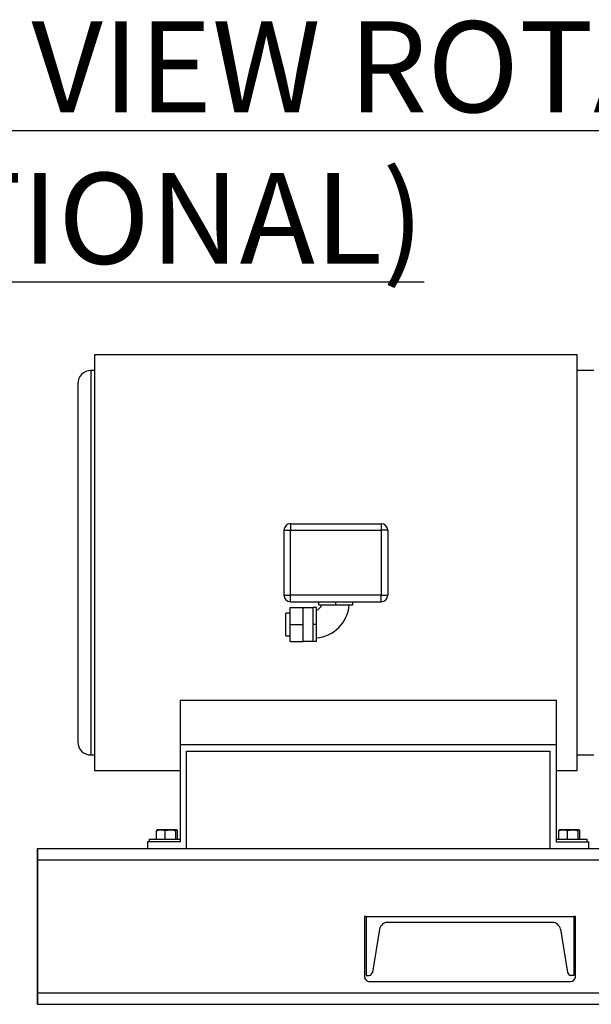
# Model space of a CAD drawing. Units: inches. Extents: x 0.1 to 22.1, y 0.1 to 17.1.
# Drawn here: x 15.2 to 16.8, y 3.2 to 5.9 of the extents above; entities that cross this region are included whole.
import ezdxf

# ---------------------------------------------------------------- set-up
doc = ezdxf.new("R2010")
doc.units = ezdxf.units.IN
doc.header["$MEASUREMENT"] = 0
doc.layers.add('7', color=7, linetype='Continuous', lineweight=25)
doc.styles.add('SLDTEXTSTYLE0', font='TXT', dxfattribs={"width": 0.75})

msp = doc.modelspace()

# ---------------------------------------------------------------- linework, layer by layer
at = {"color": 7, "linetype": 'Continuous', "lineweight": 25}
for p, q in [((16.71803776, 5.01008749), (15.39018058, 5.01008749)), ((15.39018058, 5.01008749), (15.39018058, 3.86723036)), ((16.71803776, 3.86723036), (16.71803776, 5.01008749)), ((15.39018058, 4.9672303), (15.37946632, 4.9672303)), ((16.76446636, 4.9672303), (16.71803776, 4.9672303)), ((15.34375202, 4.93151596), (15.34375202, 3.94580172)), ((15.91125202, 4.52794458), (15.92910919, 4.52794458)), ((15.91125202, 4.52794458), (15.91125202, 4.34937318)), ((15.92910919, 4.54580175), (15.92910919, 4.52794458)), ((15.92910919, 4.54580175), (16.17910919, 4.54580175)), ((15.92910919, 4.52794458), (16.17910919, 4.52794458)), ((15.92910919, 4.34937318), (15.92910919, 4.52794458)), ((16.17910919, 4.54580175), (16.17910919, 4.52794458)), ((16.19696628, 4.52794458), (16.17910919, 4.52794458)), ((16.17910919, 4.52794458), (16.17910919, 4.34937318)), ((16.19696628, 4.52794458), (16.19696628, 4.34937318)), ((15.91125202, 4.34937318), (15.92910919, 4.34937318)), ((15.92910919, 4.33151601), (15.92910919, 4.34937318)), ((16.17910919, 4.34937318), (15.92910919, 4.34937318)), ((16.17910919, 4.33151601), (16.17910919, 4.34937318)), ((16.17910919, 4.34937318), (16.19696628, 4.34937318)), ((15.928752, 4.31580174), (15.96446634, 4.31580174)), ((15.928752, 4.26901603), (15.928752, 4.31580174)), ((15.92910919, 4.33151601), (16.17910919, 4.33151601)), ((15.96446634, 4.26901603), (15.96446634, 4.31580174)), ((15.99160917, 4.31473033), (15.96446634, 4.31473033)), ((16.00053771, 4.31580174), (15.99160917, 4.31580174)), ((15.99160917, 4.26901603), (15.99160917, 4.31580174)), ((16.00053771, 4.26901603), (16.00053771, 4.31580174)), ((16.00732344, 4.32258747), (16.00732344, 4.33151601)), ((16.00732344, 4.32258747), (16.05410915, 4.32258747)), ((16.05410915, 4.32258747), (16.05410915, 4.33151601)), ((16.05410915, 4.32258747), (16.10089486, 4.32258747)), ((16.10089486, 4.32258747), (16.10089486, 4.33151601)), ((15.928752, 4.30026598), (15.91660914, 4.30026598)), ((15.91660914, 4.237766), (15.91660914, 4.30026598)), ((15.928752, 4.26901603), (15.96446634, 4.26901603)), ((15.928752, 4.22223032), (15.928752, 4.26901603)), ((15.96446634, 4.22223032), (15.96446634, 4.26901603)), ((16.00053771, 4.26901603), (15.99160917, 4.26901603)), ((15.99160917, 4.22223032), (15.99160917, 4.26901603)), ((16.00053771, 4.22223032), (16.00053771, 4.26901603)), ((15.91660914, 4.237766), (15.928752, 4.237766)), ((15.928752, 4.22223032), (15.96446634, 4.22223032)), ((15.96446634, 4.22330173), (15.99160917, 4.22330173)), ((16.00053771, 4.22223032), (15.99160917, 4.22223032)), ((15.62518061, 4.06069436), (16.66089491, 4.06069436)), ((15.62518061, 4.06069436), (15.62518061, 3.93865888)), ((16.66089491, 4.06069436), (16.66089491, 3.93865888)), ((15.62518061, 3.93865888), (16.66089491, 3.93865888)), ((15.62518061, 3.93865888), (15.62518061, 3.67080171)), ((16.66089491, 3.93865888), (16.66089491, 3.67080171)), ((15.37946632, 3.91008754), (15.39018058, 3.91008754)), ((15.64303774, 3.92080179), (16.64303782, 3.92080179)), ((15.64303774, 3.65294462), (15.64303774, 3.92080179)), ((16.64303782, 3.92080179), (16.64303782, 3.65294462)), ((16.71803776, 3.91008754), (16.76446636, 3.91008754)), ((15.39018058, 3.86723036), (15.62518061, 3.86723036)), ((16.66089491, 3.86723036), (16.71803776, 3.86723036)), ((15.56061399, 3.67830174), (15.56061399, 3.70190926)), ((15.57265234, 3.70430183), (15.56268838, 3.70430183)), ((15.59911686, 3.70430183), (15.57265234, 3.70430183)), ((15.58469068, 3.67830174), (15.58469068, 3.70190926)), ((15.61593082, 3.70430183), (15.59911686, 3.70430183)), ((15.61354299, 3.67830174), (15.61354299, 3.70190926)), ((15.61831861, 3.67830174), (15.61831861, 3.70190926)), ((16.66775699, 3.67830174), (16.66775699, 3.70190926)), ((16.67979525, 3.70430183), (16.66983141, 3.70430183)), ((16.70625981, 3.70430183), (16.67979525, 3.70430183)), ((16.69183367, 3.67830174), (16.69183367, 3.70190926)), ((16.72307382, 3.70430183), (16.70625981, 3.70430183)), ((16.72068594, 3.67830174), (16.72068594, 3.70190926)), ((16.72546152, 3.67830174), (16.72546152, 3.70190926)), ((15.53589487, 3.67080171), (15.53589487, 3.65294462)), ((15.62518061, 3.67080171), (15.53589487, 3.67080171)), ((15.54021633, 3.67830174), (15.54021633, 3.67080171)), ((15.54021633, 3.67830174), (15.54484784, 3.67830174)), ((15.54484784, 3.67830174), (15.62518061, 3.67830174)), ((16.66089491, 3.67830174), (16.74585918, 3.67830174)), ((16.66089491, 3.67080171), (16.75018069, 3.67080171)), ((16.74585918, 3.67080171), (16.74585918, 3.67830174)), ((16.75018069, 3.65294462), (16.75018069, 3.67080171)), ((15.23253298, 3.65294462), (17.53051662, 3.65294462)), ((15.23253298, 3.62169459), (17.53051662, 3.62169459)), ((16.13765941, 3.4654446), (16.13319509, 3.4654446)), ((16.13319509, 3.4654446), (16.13319509, 3.30026598)), ((16.13765941, 3.4654446), (16.70908801, 3.4654446)), ((16.13765941, 3.4654446), (16.13765941, 3.30401608)), ((16.64972457, 3.44973033), (16.19702293, 3.44973033)), ((16.70908801, 3.4654446), (16.70908801, 3.30401608)), ((16.71355233, 3.4654446), (16.70908801, 3.4654446)), ((16.71355233, 3.30026598), (16.71355233, 3.4654446)), ((16.17447684, 3.43063119), (16.15466609, 3.31177507)), ((16.67227058, 3.43063119), (16.69208141, 3.31177507)), ((16.13765941, 3.30401608), (16.14550674, 3.30401608)), ((16.70908801, 3.30401608), (16.70124068, 3.30401608)), ((16.14658795, 3.28687321), (16.70015955, 3.28687321)), ((15.23253298, 3.25562317), (17.53051662, 3.25562317)), ((15.23253298, 3.22437314), (17.53051662, 3.22437314))]:
    msp.add_line(p, q, dxfattribs=at)
at = {"color": 8, "linetype": 'Continuous', "lineweight": 25}
for p, q in [((15.37946632, 4.9672303), (15.37946632, 4.43865888)), ((15.37946632, 4.43865888), (15.37946632, 3.91008754))]:
    msp.add_line(p, q, dxfattribs=at)
at = {"color": 7, "linetype": 'Continuous', "lineweight": 35}
msp.add_line((15.23253298, 3.65294462), (15.23253298, 3.22437314), dxfattribs=at)
at = {"color": 7, "linetype": 'Continuous', "lineweight": 25}
for centre, radius, start, end in [((15.37946629, 4.93151603), 0.03571427, 89.99995165, 180.00011558), ((15.92910918, 4.52794459), 0.01785716, 89.99995315, 180.00004685), ((16.17910912, 4.52794459), 0.01785716, 359.99995315, 89.99977794), ((15.92910918, 4.34937317), 0.01785716, 179.99995315, 270.00004685), ((16.17910912, 4.34937317), 0.01785716, 270.00022206, 0.00004685), ((15.99160921, 4.33151603), 0.02499997, 290.86794596, 339.10845686), ((15.99160927, 4.33151597), 0.09999988, 275.12847789, 354.87062169), ((15.37946616, 3.94580168), 0.03571414, 179.99994193, 270.00025975), ((16.19702281, 3.42687333), 0.02285699, 89.99968169, 170.53718213), ((16.64972461, 3.42687333), 0.02285699, 9.46281786, 90.00010823), ((16.14550666, 3.3133019), 0.00928582, 270.00049411, 350.53616279), ((16.70124055, 3.31330155), 0.00928547, 189.46201379, 270.00081218), ((16.14658775, 3.30026586), 0.01339265, 179.99948323, 270.00087531), ((16.70015953, 3.300266), 0.0133928, 270.00009529, 359.99990471)]:
    msp.add_arc(centre, radius, start, end, dxfattribs=at)
for points, knots in [([(15.56061399, 3.70190926), (15.56359286, 3.70287253), (15.56753465, 3.70414717), (15.5716476, 3.70427147), (15.57265234, 3.70430183)], [0, 0, 0, 0, 0.7557143403, 1, 1, 1, 1]), ([(15.56300182, 3.70430183), (15.56294488, 3.70429891), (15.56244687, 3.70427338), (15.56146605, 3.70343987), (15.56093446, 3.70248494), (15.56061399, 3.70190926)], [0, 0, 0, 0, 0.04877525878, 0.4265568102, 1, 1, 1, 1]), ([(15.57265234, 3.70430183), (15.57581169, 3.70400693), (15.57992629, 3.70362286), (15.58379299, 3.70223213), (15.58469068, 3.70190926)], [0, 0, 0, 0, 0.7678410162, 1, 1, 1, 1]), ([(15.58469068, 3.70190926), (15.58703162, 3.70257794), (15.59174882, 3.70392538), (15.59664862, 3.70417572), (15.59911686, 3.70430183)], [0, 0, 0, 0, 0.4962560373, 1, 1, 1, 1]), ([(15.59911686, 3.70430183), (15.59945881, 3.70429896), (15.60204993, 3.70427722), (15.60694286, 3.70375225), (15.61132729, 3.70252796), (15.61354299, 3.70190926)], [0, 0, 0, 0, 0.06994391702, 0.5299909697, 1, 1, 1, 1]), ([(15.61354299, 3.70190926), (15.61386546, 3.70256237), (15.6144011, 3.70364719), (15.61549535, 3.70411547), (15.61593082, 3.70430183)], [0, 0, 0, 0, 0.60203492567, 1, 1, 1, 1]), ([(15.61593082, 3.70430183), (15.61598777, 3.70429891), (15.61648578, 3.70427338), (15.61746659, 3.70343988), (15.61799816, 3.70248494), (15.61831861, 3.70190926)], [0, 0, 0, 0, 0.04877558252, 0.42655964143, 1, 1, 1, 1]), ([(16.66775699, 3.70190926), (16.67073587, 3.70287253), (16.67467763, 3.70414716), (16.67879055, 3.70427147), (16.67979525, 3.70430183)], [0, 0, 0, 0, 0.7557228513, 1, 1, 1, 1]), ([(16.67014469, 3.70430183), (16.67008774, 3.70429891), (16.66958977, 3.70427338), (16.66860905, 3.7034398), (16.66807746, 3.70248493), (16.66775699, 3.70190926)], [0, 0, 0, 0, 0.04877673768, 0.42653942297, 1, 1, 1, 1]), ([(16.67979525, 3.70430183), (16.6829546, 3.70400692), (16.68706922, 3.70362283), (16.69093596, 3.70223213), (16.69183367, 3.70190926)], [0, 0, 0, 0, 0.7678360616, 1, 1, 1, 1]), ([(16.69183367, 3.70190926), (16.6941746, 3.70257794), (16.69889179, 3.70392538), (16.70379157, 3.70417572), (16.70625981, 3.70430183)], [0, 0, 0, 0, 0.4962546395, 1, 1, 1, 1]), ([(16.70625981, 3.70430183), (16.70660174, 3.70429896), (16.70919284, 3.70427722), (16.71408577, 3.70375225), (16.71847023, 3.70252796), (16.72068594, 3.70190926)], [0, 0, 0, 0, 0.0699382111, 0.5299881507, 1, 1, 1, 1]), ([(16.72068594, 3.70190926), (16.72100838, 3.70256237), (16.72154398, 3.70364725), (16.72263829, 3.70411548), (16.72307382, 3.70430183)], [0, 0, 0, 0, 0.6020104058, 1, 1, 1, 1]), ([(16.72307382, 3.70430183), (16.72313076, 3.70429891), (16.72362874, 3.70427338), (16.72460946, 3.7034398), (16.72514105, 3.70248493), (16.72546152, 3.70190926)], [0, 0, 0, 0, 0.0487767377, 0.426539423, 1, 1, 1, 1])]:
    msp.add_open_spline(points, degree=3, knots=knots, dxfattribs=at)

# ---------------------------------------------------------------- texts
at = {"layer": '7', "insert": (14.40108391, 5.92771738), "char_height": 0.25, "attachment_point": 1, "style": 'SLDTEXTSTYLE0'}
msp.add_mtext('\\LSIDE VIEW ROTATED STRAINER (OPTIONAL)', dxfattribs=at)

doc.saveas('drawing.dxf')
